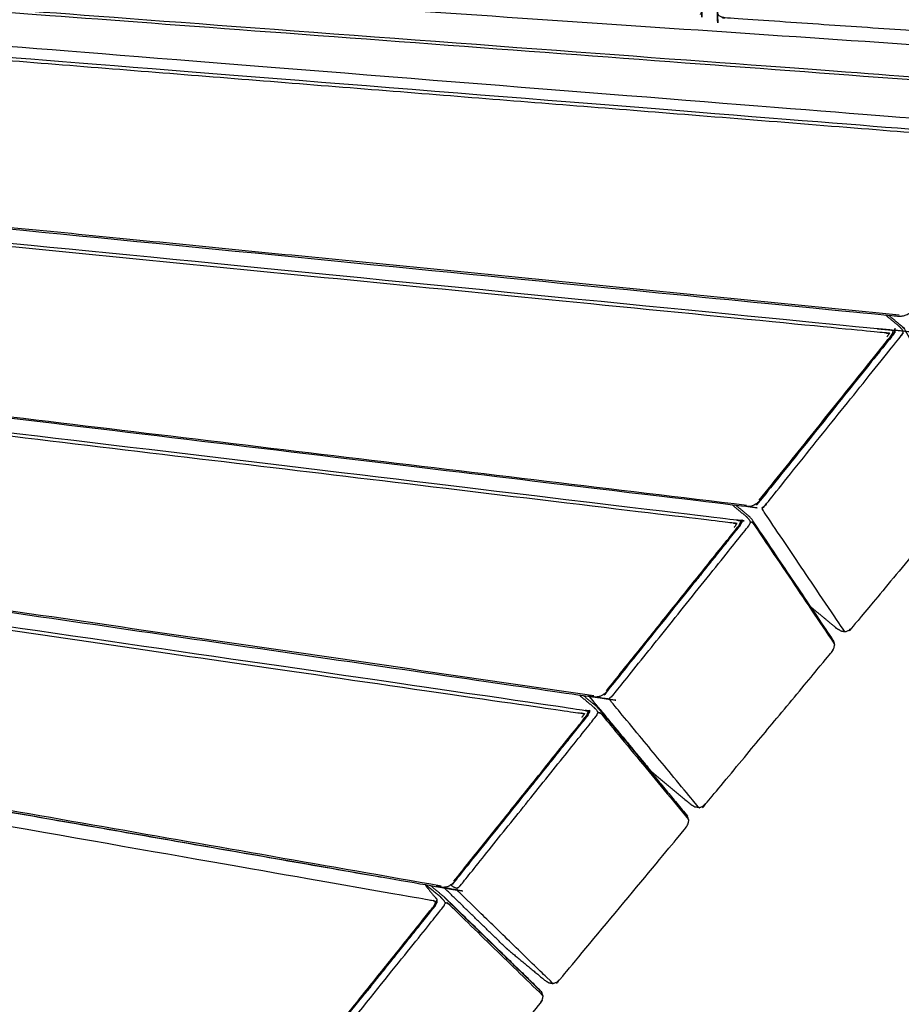
# Model space of a CAD drawing. Units: millimetres. Extents: x 27248 to 44055, y -34398 to -22911.
# Drawn here: x 32686 to 33104, y -32194 to -31726 of the extents above; entities that cross this region are included whole.
import ezdxf

# ---------------------------------------------------------------- set-up
doc = ezdxf.new("R2010")
doc.units = ezdxf.units.MM

msp = doc.modelspace()

# ---------------------------------------------------------------- linework, layer by layer
at = {"lineweight": -3}
for points, knots in [([(33005.39, -31476.37), (33005.66, -31477.08), (33005.92, -31477.79), (33006.02, -31478.55), (33006.11, -31479.32), (33007.78, -31600.17), (33009.46, -31721.03), (33009.38, -31721.71), (33009.31, -31722.39), (33009.06, -31722.84), (33008.82, -31723.3)], [0, 0, 0, 1, 1, 2, 2, 3, 3, 4, 4, 5, 5, 5]), ([(33018.96, -31724.63), (33018.24, -31724.26), (33017.52, -31723.89), (33017.3, -31723.41), (33017.09, -31722.92), (33017.01, -31722.23), (33016.93, -31721.54), (33015.25, -31600.27), (33013.58, -31478.99), (33013.64, -31478.22), (33013.7, -31477.45), (33013.9, -31476.72), (33014.1, -31475.99)], [0, 0, 0, 1, 1, 2, 2, 3, 3, 4, 4, 5, 5, 6, 6, 6]), ([(33138.77, -31739.75), (32882.98, -31722.37), (32627.18, -31704.99), (32626.31, -31704.87), (32625.43, -31704.76), (32624.66, -31704.53), (32623.89, -31704.31), (32623.41, -31704.68), (32622.93, -31705.04), (32622.55, -31705.31), (32622.16, -31705.57), (32615.24, -31709.92), (32608.32, -31714.27), (32608.09, -31714.39), (32607.87, -31714.52)], [0, 0, 0, 1, 1, 2, 2, 3, 3, 4, 4, 5, 5, 6, 6, 7, 7, 7]), ([(33157.93, -31748.52), (33157.88, -31750.36), (33157.83, -31752.2), (33157.61, -31753.15), (33157.4, -31754.1), (33156.91, -31754.79), (33156.42, -31755.47), (33155.65, -31755.81), (33154.87, -31756.16), (33153.83, -31756.24), (33152.78, -31756.32), (32882.01, -31736.13), (32611.23, -31715.94), (32610.26, -31715.7), (32609.28, -31715.45), (32608.57, -31714.99), (32607.87, -31714.52), (32607.44, -31713.77), (32607.02, -31713.01), (32606.92, -31712.42), (32606.83, -31711.82)], [-6.152181, -6.152181, -6.152181, -6, -6, -5, -5, -4, -4, -3, -3, -2, -2, -1, -1, 0, 0, 1, 1, 2, 2, 2.608745, 2.608745, 2.608745]), ([(33155.15, -31757.86), (32881.57, -31737.46), (32608, -31717.06), (32607.13, -31716.94), (32606.25, -31716.82), (32605.49, -31716.59), (32604.72, -31716.36), (32604.24, -31716.73), (32603.76, -31717.1), (32603.38, -31717.36), (32603, -31717.62), (32593.6, -31723.52), (32584.21, -31729.43), (32583.99, -31729.55), (32583.76, -31729.67)], [0, 0, 0, 1, 1, 2, 2, 3, 3, 4, 4, 5, 5, 6, 6, 7, 7, 7]), ([(33136.38, -31732.69), (33135.54, -31732.74), (33134.71, -31732.78), (33077.69, -31728.87), (33020.67, -31724.96), (33019.81, -31724.8), (33018.96, -31724.63)], [3, 3, 3, 4, 4, 5, 5, 6, 6, 6]), ([(32550.62, -31811.02), (32550.7, -31810.41), (32550.78, -31809.79), (32551.03, -31809), (32551.28, -31808.21), (32564.94, -31773.64), (32578.61, -31739.06), (32578.98, -31738.26), (32579.36, -31737.45), (32579.79, -31736.77), (32580.23, -31736.08), (32581.05, -31735.98), (32581.86, -31735.88), (32582.75, -31735.89), (32583.63, -31735.9), (32876.95, -31759.27), (33170.27, -31782.64), (33171.09, -31782.75), (33171.91, -31782.86), (33172.44, -31783.02), (33172.97, -31783.18)], [2, 2, 2, 3, 3, 4, 4, 5, 5, 6, 6, 7, 7, 8, 8, 9, 9, 10, 10, 11, 11, 12, 12, 12]), ([(33169.78, -31786.14), (33170.46, -31785.24), (33171.15, -31784.34), (33170.07, -31784.31), (33169, -31784.27), (32876.13, -31760.93), (32583.26, -31737.6)], [0, 0, 0, 1, 1, 2, 2, 3, 3, 3]), ([(32551.02, -31812.05), (32551.96, -31812.31), (32552.91, -31812.57), (32827.7, -31839.63), (33102.48, -31866.7), (33103.57, -31866.66), (33104.65, -31866.61), (33105.62, -31866.36), (33106.59, -31866.1), (33107.47, -31865.56), (33108.36, -31865.03), (33109.17, -31864.26), (33109.98, -31863.5), (33141.24, -31824.48), (33172.51, -31785.46), (33172.98, -31784.63), (33173.45, -31783.8), (33173.51, -31783.52), (33173.57, -31783.23)], [-3, -3, -3, -2, -2, -1, -1, 0, 0, 1, 1, 2, 2, 3, 3, 4, 4, 5, 5, 6, 6, 6]), ([(33103.29, -31866.17), (32828.43, -31839.1), (32553.57, -31812.03), (32552.74, -31811.85), (32551.92, -31811.68), (32551.27, -31811.35), (32550.62, -31811.02)], [0, 0, 0, 1, 1, 2, 2, 3, 3, 3]), ([(32517.75, -31894.24), (32517.82, -31893.61), (32517.9, -31892.99), (32518.15, -31892.2), (32518.4, -31891.42), (32532.07, -31856.82), (32545.75, -31822.22), (32546.12, -31821.42), (32546.5, -31820.61), (32546.93, -31819.93), (32547.37, -31819.26), (32548.18, -31819.16), (32549, -31819.07), (32549.88, -31819.1), (32550.76, -31819.13), (32824.29, -31846.07), (33097.81, -31873.01), (33098.62, -31873.14), (33099.43, -31873.27), (33099.96, -31873.44), (33100.49, -31873.61), (33100.81, -31873.26), (33101.14, -31872.91)], [2, 2, 2, 3, 3, 4, 4, 5, 5, 6, 6, 7, 7, 8, 8, 9, 9, 10, 10, 11, 11, 12, 12, 13, 13, 13]), ([(33097.34, -31876.53), (33098.02, -31875.64), (33098.69, -31874.75), (33097.63, -31874.68), (33096.58, -31874.62), (32823.48, -31847.72), (32550.39, -31820.82)], [0, 0, 0, 1, 1, 2, 2, 3, 3, 3]), ([(33077.59, -32016.71), (33077.47, -32016.63), (33077.35, -32016.54), (33058.04, -31987.86), (33038.73, -31959.19), (33038.59, -31958.88), (33038.45, -31958.58), (33038.31, -31958.1), (33038.18, -31957.61), (33038.75, -31957.16), (33039.33, -31956.7), (33039.91, -31956.06), (33040.5, -31955.42), (33072.04, -31916.06), (33103.58, -31876.69), (33104.07, -31875.99), (33104.56, -31875.29), (33104.86, -31874.66), (33105.16, -31874.02), (33104.75, -31873.34), (33104.34, -31872.66), (33103.74, -31872.05), (33103.15, -31871.44), (33099.94, -31868.79), (33096.74, -31866.13)], [4, 4, 4, 5, 5, 6, 6, 7, 7, 8, 8, 9, 9, 10, 10, 11, 11, 12, 12, 13, 13, 14, 14, 15, 15, 15.344672, 15.344672, 15.344672]), ([(33098.28, -31866.29), (33101.36, -31868.84), (33104.43, -31871.39), (33105.15, -31872.18), (33105.86, -31872.98), (33123.58, -31905.06), (33141.31, -31937.13), (33141.59, -31937.97), (33141.87, -31938.82), (33141.88, -31939.04), (33141.88, -31939.26), (33141.7, -31940.14), (33141.51, -31941.02), (33140.98, -31941.92), (33140.46, -31942.82), (33110.62, -31978.77), (33080.77, -32014.72), (33080, -32015.39), (33079.22, -32016.06), (33078.41, -32016.38), (33077.59, -32016.71), (33076.79, -32016.57), (33075.98, -32016.42), (33075.78, -32016.36), (33075.59, -32016.3), (33074.68, -32015.75), (33073.76, -32015.19), (33067.59, -32010.07), (33061.41, -32004.94)], [0.668751, 0.668751, 0.668751, 1, 1, 2, 2, 3, 3, 4, 4, 5, 5, 6, 6, 7, 7, 8, 8, 9, 9, 10, 10, 11, 11, 12, 12, 13, 13, 13.736168, 13.736168, 13.736168]), ([(33101.07, -31873.71), (33101.01, -31873.99), (33100.96, -31874.27), (33100.49, -31875.1), (33100.01, -31875.93), (33068.72, -31914.98), (33037.44, -31954.02), (33036.63, -31954.78), (33035.82, -31955.55), (33034.94, -31956.07), (33034.05, -31956.6), (33033.08, -31956.84), (33032.11, -31957.09), (33031.04, -31957.11), (33029.96, -31957.13), (32774.99, -31926.49), (32520.03, -31895.84)], [0, 0, 0, 1, 1, 2, 2, 3, 3, 4, 4, 5, 5, 6, 6, 7, 7, 8, 8, 8]), ([(33036.75, -31954.13), (33067.94, -31915.21), (33099.12, -31876.29), (33099.6, -31875.58), (33100.07, -31874.86), (33100.28, -31874.24), (33100.49, -31873.61)], [0, 0, 0, 1, 1, 2, 2, 3, 3, 3]), ([(33101.13, -31872.4), (33101.14, -31872.65), (33101.14, -31872.91), (33101.11, -31873.31), (33101.07, -31873.71)], [-1, -1, -1, 0, 0, 1, 1, 1]), ([(33030.77, -31956.61), (32775.73, -31925.96), (32520.68, -31895.31), (32519.86, -31895.12), (32519.03, -31894.93), (32518.39, -31894.58), (32517.75, -31894.24)], [0, 0, 0, 1, 1, 2, 2, 3, 3, 3]), ([(32484.87, -31977.47), (32484.94, -31976.84), (32485.02, -31976.21), (32485.27, -31975.42), (32485.52, -31974.63), (32499.2, -31940.01), (32512.88, -31905.39), (32513.26, -31904.59), (32513.63, -31903.78), (32514.07, -31903.11), (32514.51, -31902.44), (32515.32, -31902.36), (32516.13, -31902.28), (32517.01, -31902.33), (32517.89, -31902.38), (32771.62, -31932.87), (33025.36, -31963.37), (33026.17, -31963.51), (33026.97, -31963.65), (33027.49, -31963.84), (33028.02, -31964.03)], [2, 2, 2, 3, 3, 4, 4, 5, 5, 6, 6, 7, 7, 8, 8, 9, 9, 10, 10, 11, 11, 12, 12, 12]), ([(33024.92, -31966.91), (33025.58, -31966.02), (33026.24, -31965.13), (33025.2, -31965.04), (33024.17, -31964.95), (32770.84, -31934.5), (32517.51, -31904.06)], [0, 0, 0, 1, 1, 2, 2, 3, 3, 3]), ([(33072.55, -32022.33), (33053.27, -31993.71), (33034, -31965.09), (33033.76, -31964.9), (33033.52, -31964.72), (33033.1, -31964.6), (33032.67, -31964.48), (33032.26, -31963.81), (33031.85, -31963.13), (33031.25, -31962.53), (33030.65, -31961.92), (33027.33, -31959.16), (33024.01, -31956.41)], [0, 0, 0, 1, 1, 2, 2, 3, 3, 4, 4, 5, 5, 5.357265, 5.357265, 5.357265]), ([(32964.23, -32044.64), (32995.45, -32005.68), (33026.66, -31966.72), (33027.13, -31966.01), (33027.6, -31965.29), (33027.81, -31964.66), (33028.02, -31964.03), (33028.33, -31963.69), (33028.65, -31963.35)], [0, 0, 0, 1, 1, 2, 2, 3, 3, 4, 4, 4]), ([(33028.47, -31964.72), (33028.52, -31964.45), (33028.58, -31964.17), (33028.61, -31963.76), (33028.65, -31963.35), (33028.56, -31964.04), (33028.47, -31964.72)], [-1, -1, -1, 0, 0, 1, 1, 2, 2, 2]), ([(32487.14, -31979.14), (32722.29, -32013.34), (32957.44, -32047.54), (32958.52, -32047.54), (32959.59, -32047.54), (32960.55, -32047.32), (32961.52, -32047.1), (32962.4, -32046.58), (32963.29, -32046.06), (32964.1, -32045.3), (32964.9, -32044.54), (32996.21, -32005.47), (33027.53, -31966.39), (33028, -31965.56), (33028.47, -31964.72)], [-2, -2, -2, -1, -1, 0, 0, 1, 1, 2, 2, 3, 3, 4, 4, 5, 5, 5]), ([(33008.29, -32100.21), (33008.15, -32100.14), (33008.01, -32100.07), (32987.15, -32074.83), (32966.28, -32049.6), (32966.13, -32049.31), (32965.97, -32049.03), (32965.83, -32048.56), (32965.68, -32048.09), (32966.25, -32047.63), (32966.83, -32047.18), (32967.41, -32046.54), (32967.99, -32045.91), (32999.54, -32006.53), (33031.09, -31967.16), (33031.58, -31966.46), (33032.07, -31965.76), (33032.37, -31965.12), (33032.67, -31964.48)], [1, 1, 1, 2, 2, 3, 3, 4, 4, 5, 5, 6, 6, 7, 7, 8, 8, 9, 9, 10, 10, 10]), ([(32958.26, -32047.03), (32723.02, -32012.82), (32487.78, -31978.61), (32486.96, -31978.4), (32486.14, -31978.19), (32485.5, -31977.83), (32484.87, -31977.47)], [0, 0, 0, 1, 1, 2, 2, 3, 3, 3]), ([(32451.98, -32060.71), (32452.05, -32060.07), (32452.13, -32059.44), (32452.38, -32058.65), (32452.63, -32057.86), (32466.32, -32023.21), (32480.01, -31988.57), (32480.39, -31987.77), (32480.76, -31986.97), (32481.2, -31986.3), (32481.64, -31985.63), (32482.44, -31985.57), (32483.25, -31985.51), (32484.13, -31985.58), (32485, -31985.64), (32718.96, -32019.67), (32952.93, -32053.69), (32953.72, -32053.86), (32954.52, -32054.02), (32955.04, -32054.23), (32955.56, -32054.44)], [0, 0, 0, 1, 1, 2, 2, 3, 3, 4, 4, 5, 5, 6, 6, 7, 7, 8, 8, 9, 9, 10, 10, 10]), ([(32484.62, -31987.32), (32718.2, -32021.29), (32951.77, -32055.25), (32952.79, -32055.38), (32953.81, -32055.5), (32953.17, -32056.38), (32952.52, -32057.27)], [0, 0, 0, 1, 1, 2, 2, 3, 3, 3]), ([(32951.22, -32046.63), (32954.69, -32049.51), (32958.15, -32052.39), (32958.76, -32052.99), (32959.36, -32053.6), (32959.77, -32054.27), (32960.19, -32054.93), (32960.63, -32055.04), (32961.07, -32055.15), (32961.32, -32055.31), (32961.57, -32055.47), (32982.39, -32080.66), (33003.22, -32105.85)], [2.626404, 2.626404, 2.626404, 3, 3, 4, 4, 5, 5, 6, 6, 7, 7, 8, 8, 8]), ([(32454.23, -32062.47), (32669.59, -32100.2), (32884.94, -32137.92), (32886.01, -32137.95), (32887.07, -32137.98), (32888.03, -32137.78), (32888.99, -32137.58), (32889.88, -32137.07), (32890.76, -32136.56), (32891.57, -32135.81), (32892.37, -32135.06), (32923.71, -32095.95), (32955.05, -32056.84), (32955.52, -32056), (32955.99, -32055.17)], [-2, -2, -2, -1, -1, 0, 0, 1, 1, 2, 2, 3, 3, 4, 4, 5, 5, 5]), ([(32891.71, -32135.13), (32922.96, -32096.14), (32954.21, -32057.14), (32954.68, -32056.42), (32955.15, -32055.71), (32955.35, -32055.07), (32955.56, -32054.44), (32955.87, -32054.11), (32956.17, -32053.77)], [0, 0, 0, 1, 1, 2, 2, 3, 3, 4, 4, 4]), ([(32893.19, -32138.55), (32893.76, -32138.1), (32894.33, -32137.66), (32894.91, -32137.02), (32895.49, -32136.39), (32927.04, -32097.01), (32958.6, -32057.63), (32959.09, -32056.92), (32959.58, -32056.22), (32959.88, -32055.58), (32960.19, -32054.93)], [0, 0, 0, 1, 1, 2, 2, 3, 3, 4, 4, 5, 5, 5]), ([(32955.99, -32055.17), (32956.04, -32054.9), (32956.09, -32054.63), (32956.13, -32054.2), (32956.17, -32053.77), (32956.08, -32054.47), (32955.99, -32055.17)], [-1, -1, -1, 0, 0, 1, 1, 2, 2, 2]), ([(32885.77, -32137.42), (32670.32, -32099.68), (32454.87, -32061.94), (32454.06, -32061.71), (32453.25, -32061.48), (32452.61, -32061.09), (32451.98, -32060.71), (32451.98, -32060.71), (32451.98, -32060.71)], [0, 0, 0, 1, 1, 2, 2, 3, 3, 3.000217, 3.000217, 3.000217]), ([(32419.08, -32143.97), (32419.16, -32143.33), (32419.23, -32142.69), (32419.49, -32141.9), (32419.74, -32141.11), (32433.44, -32106.43), (32447.14, -32071.76), (32447.51, -32070.96), (32447.89, -32070.17), (32448.32, -32069.51), (32448.76, -32068.84), (32449.56, -32068.8), (32450.37, -32068.76), (32451.24, -32068.85), (32452.11, -32068.94), (32666.31, -32106.46), (32880.51, -32143.99), (32881.3, -32144.18), (32882.09, -32144.37), (32882.6, -32144.6), (32883.11, -32144.83)], [0, 0, 0, 1, 1, 2, 2, 3, 3, 4, 4, 5, 5, 6, 6, 7, 7, 8, 8, 9, 9, 10, 10, 10]), ([(32933.88, -32189.39), (32911.51, -32167.62), (32889.15, -32145.85), (32888.88, -32145.71), (32888.61, -32145.57), (32888.16, -32145.47), (32887.71, -32145.38), (32887.29, -32144.72), (32886.87, -32144.06), (32886.27, -32143.46), (32885.66, -32142.85), (32881.99, -32139.81), (32878.31, -32136.76)], [0, 0, 0, 1, 1, 2, 2, 3, 3, 4, 4, 5, 5, 5.395618, 5.395618, 5.395618]), ([(32938.97, -32183.71), (32938.82, -32183.66), (32938.67, -32183.61), (32916.26, -32161.8), (32893.85, -32139.99), (32893.68, -32139.73), (32893.51, -32139.46), (32893.35, -32139.01), (32893.19, -32138.55), (32892.47, -32138.26), (32891.76, -32137.96), (32891.06, -32137.48), (32890.36, -32137), (32890.28, -32136.94), (32890.21, -32136.88)], [1, 1, 1, 2, 2, 3, 3, 4, 4, 5, 5, 6, 6, 7, 7, 7.007753, 7.007753, 7.007753]), ([(32878.27, -32137.19), (32880.52, -32139.94), (32882.77, -32142.7), (32883.23, -32143.2), (32883.68, -32143.7)], [0, 0, 0, 1, 1, 2, 2, 2]), ([(32813.29, -32227.79), (32617.62, -32186.55), (32421.95, -32145.31), (32421.14, -32145.05), (32420.34, -32144.79), (32419.71, -32144.38), (32419.08, -32143.97), (32419.08, -32143.97), (32419.08, -32143.97)], [0, 0, 0, 1, 1, 2, 2, 3, 3, 3.000336, 3.000336, 3.000336]), ([(32421.32, -32145.83), (32616.88, -32187.05), (32812.45, -32228.27), (32813.51, -32228.34), (32814.57, -32228.4), (32815.52, -32228.23), (32816.48, -32228.05), (32817.36, -32227.55), (32818.24, -32227.05), (32819.05, -32226.31), (32819.85, -32225.56), (32851.21, -32186.42), (32882.58, -32147.28), (32883.05, -32146.44), (32883.52, -32145.6)], [-2, -2, -2, -1, -1, 0, 0, 1, 1, 2, 2, 3, 3, 4, 4, 5, 5, 5]), ([(32817.72, -32227.35), (32817.79, -32227.41), (32817.86, -32227.47), (32818.56, -32227.95), (32819.27, -32228.43), (32819.98, -32228.72), (32820.7, -32229.01), (32821.27, -32228.57), (32821.83, -32228.13), (32822.41, -32227.49), (32822.99, -32226.86), (32854.55, -32187.47), (32886.11, -32148.09), (32886.6, -32147.39), (32887.09, -32146.68), (32887.4, -32146.03), (32887.71, -32145.38)], [2.992314, 2.992314, 2.992314, 3, 3, 4, 4, 5, 5, 6, 6, 7, 7, 8, 8, 9, 9, 10, 10, 10]), ([(32819.2, -32225.62), (32850.49, -32186.58), (32881.77, -32147.54), (32882.24, -32146.82), (32882.71, -32146.11), (32882.91, -32145.47), (32883.11, -32144.83), (32883.41, -32144.51), (32883.71, -32144.18)], [0, 0, 0, 1, 1, 2, 2, 3, 3, 4, 4, 4]), ([(32883.52, -32145.6), (32883.57, -32145.33), (32883.61, -32145.07), (32883.66, -32144.63), (32883.71, -32144.18), (32883.61, -32144.89), (32883.52, -32145.6)], [-1, -1, -1, 0, 0, 1, 1, 2, 2, 2]), ([(32887.15, -32142.57), (32887.86, -32143.36), (32888.58, -32144.16), (32910.95, -32165.93), (32933.31, -32187.7), (32932.6, -32186.91), (32931.89, -32186.11), (32909.52, -32164.34), (32887.15, -32142.57)], [-1, -1, -1, 0, 0, 1, 1, 2, 2, 3, 3, 3]), ([(32386.17, -32227.26), (32386.25, -32226.61), (32386.33, -32225.96), (32386.58, -32225.16), (32386.84, -32224.37), (32400.55, -32189.67), (32414.26, -32154.97), (32414.63, -32154.18), (32415, -32153.38), (32415.44, -32152.73), (32415.88, -32152.08), (32416.67, -32152.06), (32417.47, -32152.03), (32418.33, -32152.15), (32419.2, -32152.27), (32613.66, -32193.26), (32808.12, -32234.24), (32808.89, -32234.46), (32809.67, -32234.68), (32810.17, -32234.94), (32810.68, -32235.19)], [0.00044, 0.00044, 0.00044, 1, 1, 2, 2, 3, 3, 4, 4, 5, 5, 6, 6, 7, 7, 8, 8, 9, 9, 10, 10, 10])]:
    msp.add_open_spline(points, degree=2, knots=knots, dxfattribs=at)
for points, knots in [([(33177.27, -31769.95), (33177.22, -31771.8), (33177.17, -31773.64), (33176.95, -31774.59), (33176.74, -31775.54), (33176.25, -31776.22), (33175.76, -31776.9), (33174.98, -31777.24), (33174.2, -31777.58), (33173.16, -31777.65), (33172.12, -31777.72), (32879.61, -31754.42), (32587.1, -31731.11), (32586.13, -31730.87), (32585.16, -31730.62), (32584.46, -31730.15), (32583.76, -31729.67), (32583.34, -31728.92), (32582.92, -31728.17), (32582.82, -31727.57), (32582.73, -31726.98)], [-6.152106, -6.152106, -6.152106, -6, -6, -5, -5, -4, -4, -3, -3, -2, -2, -1, -1, 0, 0, 1, 1, 2, 2, 2.608869, 2.608869, 2.608869]), ([(33177.27, -31769.95), (33177.22, -31771.8), (33177.17, -31773.64), (33176.95, -31774.59), (33176.74, -31775.54), (33176.25, -31776.22), (33175.76, -31776.9), (33174.98, -31777.24), (33174.2, -31777.58), (33173.16, -31777.65), (33172.12, -31777.72), (32879.61, -31754.42), (32587.1, -31731.11), (32586.13, -31730.87), (32585.16, -31730.62), (32584.46, -31730.15), (32583.76, -31729.67), (32583.34, -31728.92), (32582.92, -31728.17), (32582.82, -31727.57), (32582.73, -31726.98)], [-6.152106, -6.152106, -6.152106, -6, -6, -5, -5, -4, -4, -3, -3, -2, -2, -1, -1, 0, 0, 1, 1, 2, 2, 2.608869, 2.608869, 2.608869]), ([(33008.29, -32100.21), (33009.1, -32099.88), (33009.92, -32099.55), (33010.69, -32098.88), (33011.47, -32098.21), (33041.32, -32062.25), (33071.18, -32026.29), (33071.7, -32025.39), (33072.22, -32024.5), (33072.41, -32023.62), (33072.59, -32022.74), (33072.57, -32022.53), (33072.55, -32022.33), (33072.27, -32021.49), (33071.99, -32020.64), (33052.71, -31992.01), (33033.43, -31963.38), (33032.71, -31962.59), (33032, -31961.79), (33028.89, -31959.21), (33025.77, -31956.62)], [-10, -10, -10, -9, -9, -8, -8, -7, -7, -6, -6, -5, -5, -4, -4, -3, -3, -2, -2, -1, -1, -0.664716, -0.664716, -0.664716]), ([(33008.29, -32100.21), (33009.1, -32099.88), (33009.92, -32099.55), (33010.69, -32098.88), (33011.47, -32098.21), (33041.32, -32062.25), (33071.18, -32026.29), (33071.7, -32025.39), (33072.22, -32024.5), (33072.41, -32023.62), (33072.59, -32022.74), (33072.57, -32022.53), (33072.55, -32022.33), (33072.27, -32021.49), (33071.99, -32020.64), (33052.71, -31992.01), (33033.43, -31963.38), (33032.71, -31962.59), (33032, -31961.79), (33028.89, -31959.21), (33025.77, -31956.62)], [-10, -10, -10, -9, -9, -8, -8, -7, -7, -6, -6, -5, -5, -4, -4, -3, -3, -2, -2, -1, -1, -0.664716, -0.664716, -0.664716]), ([(32955.99, -32047.33), (32970.11, -32064.4), (32984.23, -32081.47), (32984.99, -32082.33), (32985.75, -32083.18)], [1.319887, 1.319887, 1.319887, 2, 2, 3, 3, 3]), ([(32955.99, -32047.33), (32970.11, -32064.4), (32984.23, -32081.47), (32984.99, -32082.33), (32985.75, -32083.18)], [1.319887, 1.319887, 1.319887, 2, 2, 3, 3, 3]), ([(32959.57, -32052.18), (32960.28, -32052.98), (32961, -32053.77), (32981.83, -32078.97), (33002.65, -32104.17)], [-1, -1, -1, 0, 0, 1, 1, 1]), ([(32959.57, -32052.18), (32960.28, -32052.98), (32961, -32053.77), (32981.83, -32078.97), (33002.65, -32104.17)], [-1, -1, -1, 0, 0, 1, 1, 1]), ([(32987.61, -32084.76), (32996.02, -32091.74), (33004.43, -32098.72), (33005.34, -32099.28), (33006.25, -32099.83)], [0, 0, 0, 1, 1, 2, 2, 2]), ([(32987.61, -32084.76), (32996.02, -32091.74), (33004.43, -32098.72), (33005.34, -32099.28), (33006.25, -32099.83)], [0, 0, 0, 1, 1, 2, 2, 2]), ([(32918.25, -32168.29), (32926.66, -32175.28), (32935.08, -32182.27), (32935.99, -32182.82), (32936.91, -32183.37), (32937.94, -32183.54), (32938.97, -32183.71), (32939.79, -32183.38), (32940.61, -32183.05), (32941.39, -32182.38), (32942.17, -32181.71), (32972.03, -32145.74), (33001.89, -32109.76), (33002.41, -32108.87), (33002.93, -32107.98), (33003.11, -32107.1), (33003.29, -32106.23), (33003.25, -32106.04), (33003.22, -32105.85), (33002.93, -32105.01), (33002.65, -32104.17)], [0, 0, 0, 1, 1, 2, 2, 3, 3, 4, 4, 5, 5, 6, 6, 7, 7, 8, 8, 9, 9, 10, 10, 10]), ([(32918.25, -32168.29), (32926.66, -32175.28), (32935.08, -32182.27), (32935.99, -32182.82), (32936.91, -32183.37), (32937.94, -32183.54), (32938.97, -32183.71), (32939.79, -32183.38), (32940.61, -32183.05), (32941.39, -32182.38), (32942.17, -32181.71), (32972.03, -32145.74), (33001.89, -32109.76), (33002.41, -32108.87), (33002.93, -32107.98), (33003.11, -32107.1), (33003.29, -32106.23), (33003.25, -32106.04), (33003.22, -32105.85), (33002.93, -32105.01), (33002.65, -32104.17)], [0, 0, 0, 1, 1, 2, 2, 3, 3, 4, 4, 5, 5, 6, 6, 7, 7, 8, 8, 9, 9, 10, 10, 10]), ([(32933.31, -32187.7), (32933.59, -32188.55), (32933.88, -32189.39), (32933.93, -32189.56), (32933.98, -32189.73)], [1, 1, 1, 2, 2, 3, 3, 3]), ([(32933.31, -32187.7), (32933.59, -32188.55), (32933.88, -32189.39), (32933.93, -32189.56), (32933.98, -32189.73)], [1, 1, 1, 2, 2, 3, 3, 3]), ([(32933.98, -32189.73), (32933.8, -32190.6), (32933.62, -32191.47), (32933.11, -32192.36), (32932.59, -32193.25), (32902.72, -32229.23), (32872.86, -32265.2), (32872.08, -32265.88), (32871.3, -32266.55), (32870.48, -32266.89), (32869.66, -32267.22)], [-4, -4, -4, -3, -3, -2, -2, -1, -1, 0, 0, 1, 1, 1]), ([(32933.98, -32189.73), (32933.8, -32190.6), (32933.62, -32191.47), (32933.11, -32192.36), (32932.59, -32193.25), (32902.72, -32229.23), (32872.86, -32265.2), (32872.08, -32265.88), (32871.3, -32266.55), (32870.48, -32266.89), (32869.66, -32267.22)], [-4, -4, -4, -3, -3, -2, -2, -1, -1, 0, 0, 1, 1, 1])]:
    msp.add_open_spline(points, degree=2, knots=knots)
for points in [[(33025.77, -31956.62), (33025.78, -31956.63), (33025.78, -31956.63)], [(33025.77, -31956.62), (33025.78, -31956.63), (33025.78, -31956.63)], [(32959.57, -32052.18), (32956.4, -32049.55), (32953.23, -32046.92)], [(32959.57, -32052.18), (32956.4, -32049.55), (32953.23, -32046.92)], [(32478.67, -32066.82), (32667.97, -32099.98), (32857.27, -32133.13)], [(32478.67, -32066.82), (32667.97, -32099.98), (32857.27, -32133.13)], [(32985.75, -32083.18), (32986.68, -32083.97), (32987.61, -32084.76)], [(32985.75, -32083.18), (32986.68, -32083.97), (32987.61, -32084.76)], [(33008.29, -32100.21), (33007.27, -32100.02), (33006.25, -32099.83)], [(33008.29, -32100.21), (33007.27, -32100.02), (33006.25, -32099.83)], [(32857.27, -32133.13), (32857.29, -32133.1), (32857.31, -32133.08)], [(32857.27, -32133.13), (32857.29, -32133.1), (32857.31, -32133.08)], [(32880.64, -32137.17), (32883.89, -32139.87), (32887.15, -32142.57)], [(32880.64, -32137.17), (32883.89, -32139.87), (32887.15, -32142.57)], [(32916.4, -32166.74), (32901.62, -32152.36), (32886.84, -32137.98)], [(32916.4, -32166.74), (32901.62, -32152.36), (32886.84, -32137.98)], [(32445.33, -32151.2), (32615.35, -32187.02), (32785.37, -32222.85)], [(32445.33, -32151.2), (32615.35, -32187.02), (32785.37, -32222.85)], [(32916.4, -32166.74), (32917.32, -32167.52), (32918.25, -32168.29)], [(32916.4, -32166.74), (32917.32, -32167.52), (32918.25, -32168.29)]]:
    msp.add_open_spline(points, degree=2)
for points in [[(33035.36, -31956.04), (33035.29, -31955.97), (33035.21, -31955.91)], [(32948.95, -32046.3), (32948.95, -32046.3), (32948.96, -32046.3)], [(32985.75, -32083.18), (32970.94, -32065.26), (32956.12, -32047.34)], [(32962.86, -32046.52), (32962.78, -32046.46), (32962.71, -32046.4)], [(32857.86, -32133.18), (32857.84, -32133.2), (32857.82, -32133.23)], [(32883.68, -32143.7), (32883.7, -32143.94), (32883.71, -32144.18)]]:
    msp.add_open_spline(points, degree=2, dxfattribs=at)

doc.saveas('drawing.dxf')
